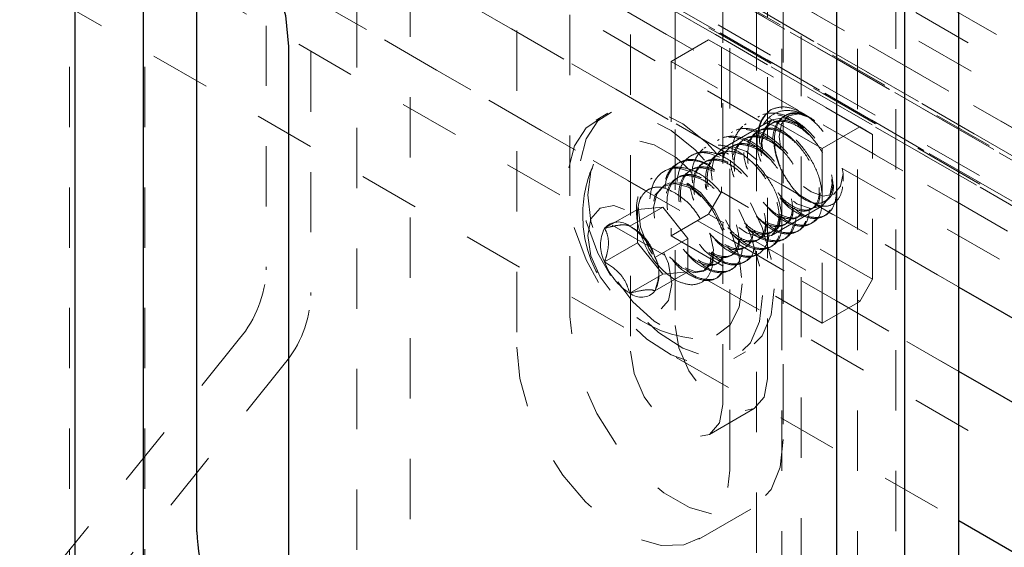
# Model space of a CAD drawing. Units: inches. Extents: x 1 to 409, y 1 to 256.
# Drawn here: x 294 to 296, y 233 to 234 of the extents above; entities that cross this region are included whole.
import ezdxf

# ---------------------------------------------------------------- set-up
doc = ezdxf.new("R2010")
doc.units = ezdxf.units.IN
doc.header["$MEASUREMENT"] = 0
doc.linetypes.add('HIDDEN', pattern=[0.075, 0.05, -0.025])

msp = doc.modelspace()

# ---------------------------------------------------------------- linework, layer by layer
at = {"color": 7, "linetype": 'HIDDEN', "lineweight": 18}
for p, q in [((402.1025, 171.9413), (268.5377, 249.0466)), ((268.4802, 249.023), (335.2935, 210.4525)), ((335.5851, 210.4492), (268.7718, 249.0197)), ((335.3337, 210.418), (268.5204, 248.9884)), ((335.4496, 210.4192), (268.6363, 248.9897)), ((335.5483, 210.4162), (268.7351, 248.9866)), ((335.8002, 210.41), (268.9869, 248.9805)), ((335.4978, 210.3988), (268.6845, 248.9693)), ((402.3615, 171.8457), (268.7666, 248.9684)), ((402.3008, 171.8291), (268.6903, 248.9608)), ((402.3007, 171.8291), (268.7666, 248.9167)), ((335.5901, 210.3455), (268.7769, 248.916)), ((268.6485, 248.907), (335.4618, 210.3365)), ((402.2692, 171.7745), (268.6588, 248.9062)), ((335.4721, 210.2841), (268.6588, 248.8545)), ((402.2853, 171.7653), (268.7351, 248.8622)), ((268.7409, 248.8536), (335.5541, 210.2832)), ((402.2853, 171.7136), (268.6903, 248.8363)), ((335.6023, 210.2628), (268.7891, 248.8333)), ((335.7182, 210.2641), (268.905, 248.8345)), ((335.4486, 210.0183), (268.6353, 248.5888)), ((295.2233, 233.4648), (269.3237, 248.4164)), ((269.3497, 248.3164), (295.1678, 233.4119)), ((269.1702, 248.191), (295.0792, 233.234)), ((269.1702, 248.191), (295.0792, 233.234)), ((294.0786, 234.9547), (294.0786, 222.4572)), ((294.2036, 234.9547), (294.2036, 222.4572)), ((295.2601, 153.2846), (295.2601, 234.9547)), ((295.3851, 153.2846), (295.3851, 234.9547)), ((295.4489, 231.9846), (295.4489, 234.6894)), ((293.1794, 234.5598), (295.5535, 233.1893)), ((295.5535, 233.0493), (293.1794, 234.4198)), ((294.9086, 233.1407), (294.9086, 234.2658)), ((295.0831, 234.2508), (295.0831, 233.1257)), ((294.4051, 234.2229), (294.4051, 233.218)), ((294.8202, 234.2148), (294.8202, 233.0896)), ((295.0091, 234.2081), (295.0091, 233.083)), ((293.1794, 234.1725), (295.5535, 232.802)), ((294.479, 234.1802), (294.479, 233.1753)), ((295.2362, 233.0373), (295.2362, 234.1624)), ((295.1622, 232.9946), (295.1622, 234.1197)), ((295.2621, 234.0617), (295.2621, 232.9366)), ((295.1738, 232.8855), (295.1738, 234.0107)), ((295.1355, 233.8445), (321.8045, 218.4488)), ((295.2179, 232.7487), (295.2179, 233.7536)), ((294.6434, 233.7045), (294.6434, 232.5794)), ((295.2919, 232.706), (295.2919, 233.7109)), ((294.555, 233.6535), (294.555, 232.5284)), ((295.0761, 233.5637), (295.1384, 233.5996)), ((295.3889, 233.455), (295.1384, 233.5996)), ((295.1384, 233.5996), (295.1596, 233.5874)), ((295.1596, 233.5874), (295.4102, 233.4427)), ((295.1596, 233.5874), (295.1596, 233.4278)), ((295.0761, 233.5637), (295.0761, 233.3811)), ((295.3266, 233.419), (295.0761, 233.5637)), ((294.9715, 233.4776), (294.952, 233.4664)), ((295.223, 233.4728), (295.2202, 233.4712)), ((295.3052, 233.4713), (295.2939, 233.4779)), ((295.3084, 233.4695), (295.3065, 233.4706)), ((295.2435, 233.4665), (295.16, 233.4183)), ((295.2007, 233.4599), (295.1979, 233.4583)), ((295.3266, 233.419), (295.3889, 233.455)), ((295.4102, 233.4427), (295.3889, 233.455)), ((295.1784, 233.4471), (295.1756, 233.4455)), ((295.2221, 233.439), (295.2235, 233.4262)), ((295.4102, 233.2024), (295.4102, 233.4427)), ((295.1339, 233.4214), (295.1311, 233.4198)), ((295.1561, 233.4342), (295.1534, 233.4326)), ((321.9486, 218.0367), (295.289, 233.427)), ((295.1116, 233.4085), (295.1088, 233.4069)), ((295.3266, 233.1297), (295.3266, 233.419)), ((295.0893, 233.3957), (295.0865, 233.3941)), ((295.0671, 233.3828), (295.0643, 233.3812)), ((295.2275, 233.3774), (295.2929, 233.3397)), ((295.3613, 233.3649), (295.3613, 233.3779)), ((295.0448, 233.3699), (295.042, 233.3683)), ((295.1596, 233.3558), (295.1596, 233.3471)), ((295.3084, 233.3474), (295.296, 233.3562)), ((295.1596, 233.3471), (295.1384, 233.3103)), ((295.2045, 233.3211), (295.1596, 233.3471)), ((295.2427, 233.2751), (295.3262, 233.3233)), ((295.315, 233.3269), (321.8931, 217.9837)), ((295.0205, 233.3183), (294.9659, 233.2868)), ((295.0623, 233.3221), (295.0077, 233.2906)), ((295.0623, 233.3221), (295.0205, 233.3183)), ((295.0205, 233.3183), (295.0205, 233.2627)), ((295.104, 233.2701), (295.0623, 233.3221)), ((295.0761, 233.2743), (295.1384, 233.3103)), ((295.1384, 233.3103), (295.1636, 233.2958)), ((295.3297, 233.3071), (295.3325, 233.3087)), ((295.3075, 233.2943), (295.3102, 233.2959)), ((295.0761, 233.2873), (295.0761, 233.2743)), ((295.0761, 233.2743), (295.3266, 233.1297)), ((295.4102, 233.2024), (295.2745, 233.2808)), ((295.2852, 233.2814), (295.288, 233.283)), ((295.0205, 233.2627), (294.9659, 233.2312)), ((295.0205, 233.2627), (295.0623, 233.2107)), ((295.104, 233.2701), (295.0495, 233.2386)), ((295.104, 233.2144), (295.104, 233.2701)), ((295.2131, 233.2672), (295.3889, 233.1657)), ((295.2406, 233.2557), (295.2434, 233.2573)), ((295.2629, 233.2686), (295.2657, 233.2702)), ((295.2184, 233.2429), (295.2212, 233.2445)), ((295.1961, 233.23), (295.1989, 233.2316)), ((295.0623, 233.2107), (295.0077, 233.1792)), ((295.104, 233.2144), (295.0495, 233.1829)), ((295.0559, 233.207), (295.0559, 233.2145)), ((295.0623, 233.2107), (295.104, 233.2144)), ((295.1738, 233.2171), (295.1766, 233.2188)), ((295.1355, 233.2016), (321.8045, 217.8059)), ((295.1355, 233.2016), (321.8045, 217.8058)), ((295.1516, 233.2043), (295.1543, 233.2059)), ((295.3889, 233.1657), (295.4102, 233.2024)), ((295.3266, 233.1297), (295.3889, 233.1657)), ((294.3609, 233.1041), (294.0674, 232.739)), ((295.1803, 233.0709), (295.1998, 233.0821)), ((294.4348, 233.0614), (294.1414, 232.6963)), ((295.1398, 232.945), (295.2137, 232.9877)), ((295.122, 232.7711), (295.2104, 232.8221))]:
    msp.add_line(p, q, dxfattribs=at)
at = {"color": 7, "linetype": 'Continuous', "lineweight": 25}
for p, q in [((295.464, 230.7828), (295.464, 235.58)), ((295.3508, 230.7175), (295.3508, 235.5147)), ((295.5535, 231.9846), (295.5535, 234.6894)), ((294.2899, 232.7835), (294.2899, 233.8781)), ((294.2015, 232.7325), (294.2015, 233.8576)), ((294.0883, 232.6672), (294.0883, 233.7923)), ((294.4419, 233.5882), (294.4419, 232.463)), ((295.5535, 233.1893), (319.9047, 219.1317)), ((319.9047, 218.9916), (295.5535, 233.0493)), ((295.5535, 232.802), (319.9047, 218.7443))]:
    msp.add_line(p, q, dxfattribs=at)
at = {"color": 7, "linetype": 'Continuous', "lineweight": 25, "flags": 128}
msp.add_lwpolyline([(294.0883, 233.7923), (294.0935, 233.8382), (294.1086, 233.8755), (294.1328, 233.902), (294.1647, 233.9162), (294.2024, 233.9173), (294.2438, 233.9052), (294.2864, 233.8806), (294.3278, 233.8449), (294.3655, 233.8003), (294.3974, 233.7492), (294.4216, 233.6948), (294.4368, 233.64), (294.4419, 233.5882)], dxfattribs=at)
at = {"color": 7, "linetype": 'HIDDEN', "lineweight": 18, "flags": 128}
for points in [[(295.2471, 233.1867), (295.242, 233.1432), (295.2271, 233.1084), (295.2033, 233.0843), (295.1722, 233.0725), (295.1355, 233.0738), (295.0958, 233.0879), (295.0554, 233.1142), (295.0169, 233.1509), (294.9827, 233.1956), (294.955, 233.2457), (294.9355, 233.2979), (294.9255, 233.349), (294.9255, 233.3957), (294.9355, 233.4352), (294.955, 233.4649), (294.9827, 233.483), (295.0169, 233.4883), (295.0554, 233.4805), (295.0958, 233.4601), (295.1355, 233.4284), (295.1722, 233.3874), (295.2033, 233.3396), (295.2271, 233.288), (295.242, 233.236), (295.2471, 233.1867)], [(295.2276, 233.1754), (295.2226, 233.132), (295.2077, 233.0971), (295.1839, 233.073), (295.1527, 233.0613), (295.1161, 233.0625), (295.0763, 233.0767), (295.0359, 233.1029), (294.9974, 233.1396), (294.9632, 233.1844), (294.9355, 233.2344), (294.916, 233.2867), (294.906, 233.3377), (294.906, 233.3845), (294.916, 233.4239), (294.9355, 233.4536), (294.9632, 233.4717), (294.9974, 233.477), (295.0359, 233.4693), (295.0763, 233.4489), (295.1161, 233.4172), (295.1527, 233.3761), (295.1839, 233.3283), (295.2077, 233.2768), (295.2226, 233.2247), (295.2276, 233.1754)], [(295.2849, 233.4624), (295.2625, 233.4702), (295.2435, 233.4665), (295.2309, 233.4519), (295.2264, 233.4287), (295.2309, 233.4002), (295.2435, 233.371), (295.2625, 233.3454), (295.2849, 233.3274), (295.3073, 233.3196), (295.3262, 233.3233), (295.3389, 233.3379), (295.3433, 233.3612), (295.3389, 233.3896), (295.3262, 233.4188), (295.3073, 233.4444), (295.2849, 233.4624)], [(295.2582, 233.418), (295.2555, 233.439), (295.2595, 233.46), (295.271, 233.4732), (295.2881, 233.4766), (295.3084, 233.4695), (295.3286, 233.4532), (295.3458, 233.4301), (295.3572, 233.4036), (295.3613, 233.3779), (295.3572, 233.3569), (295.3458, 233.3437), (295.3286, 233.3403), (295.3084, 233.3474), (295.3084, 233.3474)], [(295.1942, 233.1947), (295.189, 233.156), (295.1739, 233.1265), (295.15, 233.1085), (295.1194, 233.1034), (295.0844, 233.1117), (295.0479, 233.1328), (295.013, 233.1648), (294.9823, 233.2053), (294.9584, 233.2509), (294.9433, 233.2979), (294.9381, 233.3426), (294.9433, 233.3812), (294.9584, 233.4108), (294.9823, 233.4288), (295.013, 233.4339), (295.0479, 233.4255), (295.0844, 233.4045), (295.1194, 233.3724), (295.15, 233.332), (295.1739, 233.2864), (295.189, 233.2394), (295.1942, 233.1947)], [(295.2014, 233.4142), (295.179, 233.422), (295.16, 233.4183), (295.1474, 233.4037), (295.1429, 233.3804), (295.1454, 233.3596)], [(295.1886, 233.2882), (295.2014, 233.2792), (295.2237, 233.2714), (295.2427, 233.2751), (295.2554, 233.2897), (295.2598, 233.3129), (295.2554, 233.3413), (295.2427, 233.3706), (295.2237, 233.3961), (295.2014, 233.4142), (295.2014, 233.4142)], [(295.1642, 233.2844), (295.1488, 233.3163), (295.1248, 233.346), (295.0968, 233.3667), (295.0688, 233.3751), (295.0448, 233.3699), (295.0283, 233.3518), (295.0216, 233.3233), (295.0255, 233.2887), (295.0392, 233.2531), (295.0604, 233.2218), (295.0856, 233.1995), (295.0856, 233.1995)], [(295.1263, 233.3391), (295.1144, 233.3493), (295.1051, 233.3548), (295.0826, 233.3613), (295.0634, 233.357), (295.05, 233.3425), (295.0444, 233.3197), (295.0472, 233.2922), (295.0578, 233.2638), (295.0743, 233.2389), (295.094, 233.221), (295.1137, 233.2129), (295.1302, 233.2156), (295.1408, 233.2285), (295.1436, 233.2497), (295.138, 233.2756), (295.1246, 233.3024), (295.1246, 233.3024)], [(295.1039, 233.3578), (295.0899, 233.3625), (295.0733, 233.3617), (295.0661, 233.3587), (295.0528, 233.3441), (295.0472, 233.3214), (295.05, 233.2938), (295.0606, 233.2654), (295.0771, 233.2405), (295.0968, 233.2226), (295.1165, 233.2145), (295.133, 233.2172), (295.1435, 233.2301), (295.1463, 233.2513), (295.1408, 233.2773), (295.1274, 233.304), (295.1081, 233.3273), (295.0856, 233.3435), (295.0856, 233.3435)], [(294.9381, 233.2751), (294.9434, 233.2412), (294.9585, 233.2065), (294.9811, 233.176), (295.0077, 233.1545), (295.0343, 233.1453), (295.0569, 233.1496), (295.072, 233.167), (295.0773, 233.1947), (295.072, 233.2285), (295.0569, 233.2633), (295.0343, 233.2938), (295.0077, 233.3153), (294.9811, 233.3245), (294.9585, 233.3201), (294.9434, 233.3028), (294.9381, 233.2751)], [(295.2621, 232.9366), (295.257, 232.8907), (295.2419, 232.8534), (295.2177, 232.8269), (295.1858, 232.8126), (295.148, 232.8116), (295.1067, 232.8237), (295.0641, 232.8483), (295.0227, 232.8839), (294.9849, 232.9286), (294.953, 232.9796), (294.9288, 233.0341), (294.9137, 233.0888), (294.9086, 233.1407)], [(295.0831, 233.1257), (295.0889, 233.0885), (295.1055, 233.0502), (295.1303, 233.0167), (295.1596, 232.9931), (295.1889, 232.9829), (295.2137, 232.9877), (295.2303, 233.0068), (295.2362, 233.0373)], [(294.8202, 233.0896), (294.8253, 233.0378), (294.8404, 232.9831), (294.8647, 232.9286), (294.8966, 232.8776), (294.9343, 232.8329), (294.9757, 232.7972), (295.0183, 232.7726), (295.0597, 232.7605), (295.0974, 232.7616), (295.1293, 232.7758), (295.1535, 232.8024), (295.1686, 232.8397), (295.1738, 232.8855)], [(295.0091, 233.083), (295.0149, 233.0458), (295.0315, 233.0075), (295.0563, 232.974), (295.0856, 232.9504), (295.1149, 232.9402), (295.1398, 232.945), (295.1564, 232.9641), (295.1622, 232.9946)]]:
    msp.add_lwpolyline(points, dxfattribs=at)
at = {"color": 7, "linetype": 'HIDDEN', "lineweight": 18}
for centre, radius, start, end in [((295.2713, 233.4438), 0.0495, 125.698, 185.6204), ((295.1358, 233.3088), 0.2061, 155.7896, 180), ((295.1358, 233.3088), 0.2061, 180, 264.2051), ((294.9887, 233.2673), 0.03, 50.7518, 139.4672), ((294.9513, 233.2024), 0.1047, 20.2271, 57.362), ((295.0216, 233.259), 0.0623, 153.4364, 206.5636), ((295.1608, 233.32), 0.142, 208.8556, 238.0453), ((295.0641, 233.2673), 0.1047, 200.2271, 237.362), ((294.9938, 233.2108), 0.0623, 333.4364, 26.5636), ((294.2134, 233.2268), 0.1919, 320.2279, 357.3607), ((295.0267, 233.2024), 0.03, 230.7518, 319.4672), ((294.2874, 233.1841), 0.1919, 320.2279, 357.3607)]:
    msp.add_arc(centre, radius, start, end, dxfattribs=at)
at = {"color": 7, "linetype": 'Continuous', "lineweight": 25}
msp.add_arc((294.675, 232.8007), 0.3855, 182.5598, 233.2994, dxfattribs=at)
at = {"color": 7, "linetype": 'HIDDEN', "lineweight": 18}
for points, knots in [([(295.2424, 233.484), (295.2488, 233.4861), (295.2616, 233.4902), (295.2855, 233.4837), (295.3095, 233.4684), (295.3313, 233.4454), (295.3485, 233.4179), (295.3592, 233.3891), (295.3625, 233.3623), (295.3582, 233.3407), (295.3471, 233.327), (295.3321, 233.3215), (295.3203, 233.3252), (295.3152, 233.3269)], [0, 0, 0, 0, 0.096378, 0.192756, 0.289168, 0.383918, 0.477834, 0.570884, 0.662317, 0.753658, 0.842619, 0.931624, 1, 1, 1, 1]), ([(295.2568, 233.3378), (295.2572, 233.3372), (295.2646, 233.3261), (295.2837, 233.3121), (295.3091, 233.3011), (295.331, 233.305), (295.3451, 233.3219), (295.3491, 233.3496), (295.3423, 233.3834), (295.3254, 233.4183), (295.3009, 233.4488), (295.2722, 233.47), (295.2434, 233.4787), (295.2189, 233.4734), (295.2019, 233.4548), (295.1957, 233.4256), (295.1968, 233.4001), (295.2022, 233.3865), (295.2029, 233.3848)], [0, 0, 0, 0, 0.004321, 0.074722, 0.145123, 0.215524, 0.285925, 0.356325, 0.426726, 0.497127, 0.567528, 0.637929, 0.70833, 0.778731, 0.849132, 0.919533, 0.989934, 1, 1, 1, 1]), ([(295.2799, 233.3207), (295.2819, 233.3188), (295.2924, 233.3091), (295.3121, 233.3034), (295.3338, 233.3064), (295.3479, 233.3236), (295.3519, 233.3511), (295.3451, 233.3851), (295.3282, 233.4199), (295.3037, 233.4504), (295.2749, 233.4716), (295.2463, 233.4803), (295.2216, 233.4751), (295.2052, 233.4562), (295.1982, 233.4338), (295.2006, 233.4177), (295.2012, 233.4134)], [0, 0, 0, 0, 0.019503, 0.098777, 0.178051, 0.257326, 0.3366, 0.415875, 0.495149, 0.574424, 0.653698, 0.732973, 0.812247, 0.891522, 0.970796, 1, 1, 1, 1]), ([(295.2424, 233.484), (295.2362, 233.4788), (295.2238, 233.4682), (295.2181, 233.4383), (295.219, 233.4129), (295.2245, 233.3994), (295.2251, 233.3977)], [0, 0, 0, 0, 0.318169, 0.6363381, 0.9545071, 1, 1, 1, 1]), ([(295.3148, 233.465), (295.3081, 233.4693), (295.2943, 233.4782), (295.2724, 233.4834), (295.2523, 233.4809), (295.2354, 233.4696), (295.2257, 233.4542), (295.2229, 233.4424), (295.2221, 233.439)], [0, 0, 0, 0, 0.164572, 0.339179, 0.524526, 0.710076, 0.915487, 1, 1, 1, 1]), ([(295.3148, 233.465), (295.3117, 233.467), (295.3011, 233.4737), (295.2825, 233.4788), (295.2628, 233.4745), (295.2491, 233.4596), (295.2434, 233.4363), (295.2464, 233.408), (295.2572, 233.3789), (295.2742, 233.3534), (295.2944, 233.3351), (295.3147, 233.3268), (295.3317, 233.3295), (295.3424, 233.3429), (295.3458, 233.3628), (295.3415, 233.3787), (295.3396, 233.3857)], [0, 0, 0, 0, 0.030673, 0.106509, 0.182346, 0.258183, 0.334019, 0.409856, 0.485693, 0.561529, 0.637366, 0.713203, 0.789039, 0.864876, 0.940713, 1, 1, 1, 1]), ([(295.292, 233.3403), (295.2917, 233.3404), (295.2849, 233.3448), (295.2724, 233.3604), (295.2575, 233.3846), (295.2483, 233.4114), (295.2455, 233.4367), (295.2495, 233.4576), (295.2593, 233.4721), (295.2691, 233.4757), (295.2738, 233.4774)], [0, 0, 0, 0, 0.006251, 0.156202, 0.303761, 0.45071, 0.593923, 0.737239, 0.876694, 1, 1, 1, 1]), ([(295.2738, 233.4774), (295.2713, 233.4765), (295.2628, 233.4734), (295.2519, 233.4611), (295.2462, 233.4379), (295.2491, 233.4096), (295.26, 233.3805), (295.277, 233.355), (295.2972, 233.3367), (295.3175, 233.3283), (295.3342, 233.3313), (295.3446, 233.3422), (295.3454, 233.3542), (295.3457, 233.3587)], [0, 0, 0, 0, 0.040393, 0.140263, 0.240133, 0.340004, 0.439874, 0.539744, 0.639614, 0.739484, 0.839354, 0.939224, 1, 1, 1, 1]), ([(295.2738, 233.4774), (295.2753, 233.4777), (295.2819, 233.4791), (295.2958, 233.4772), (295.3084, 233.4691), (295.3148, 233.465)], [0, 0, 0, 0, 0.129306, 0.558669, 1, 1, 1, 1]), ([(295.2353, 233.295), (295.2374, 233.2931), (295.2478, 233.2834), (295.2676, 233.2777), (295.2892, 233.2807), (295.3033, 233.2979), (295.3074, 233.3254), (295.3006, 233.3593), (295.2837, 233.3942), (295.2591, 233.4247), (295.2304, 233.4459), (295.2018, 233.4545), (295.1768, 233.4498), (295.167, 233.436), (295.1622, 233.4292)], [0, 0, 0, 0, 0.021908, 0.110958, 0.200008, 0.289058, 0.378108, 0.467158, 0.556208, 0.645259, 0.734309, 0.823359, 0.912409, 1, 1, 1, 1]), ([(295.2345, 233.325), (295.2349, 233.3243), (295.2424, 233.3132), (295.2614, 233.2992), (295.2869, 233.2882), (295.3088, 233.2921), (295.3228, 233.3091), (295.3269, 233.3367), (295.32, 233.3706), (295.3032, 233.4055), (295.2786, 233.4359), (295.2499, 233.4572), (295.2212, 233.4659), (295.1967, 233.4606), (295.1796, 233.4419), (295.1735, 233.4128), (295.1745, 233.3872), (295.1799, 233.3737), (295.1806, 233.372)], [0, 0, 0, 0, 0.004321, 0.074722, 0.145123, 0.215524, 0.285925, 0.356325, 0.426726, 0.497127, 0.567528, 0.637929, 0.70833, 0.778731, 0.849132, 0.919533, 0.989934, 1, 1, 1, 1]), ([(295.3266, 233.3453), (295.3253, 233.3542), (295.3225, 233.374), (295.3058, 233.4072), (295.2815, 233.4375), (295.2527, 233.4588), (295.224, 233.4675), (295.1993, 233.4622), (295.183, 233.4434), (295.176, 233.4209), (295.1783, 233.4048), (295.179, 233.4005)], [0, 0, 0, 0, 0.100185, 0.222303, 0.344421, 0.46654, 0.588658, 0.710776, 0.832894, 0.955013, 1, 1, 1, 1]), ([(295.2598, 233.4477), (295.2551, 233.4497), (295.2442, 233.454), (295.2314, 233.4529), (295.2184, 233.4475), (295.2074, 233.4355), (295.2017, 233.4122), (295.2046, 233.3839), (295.2155, 233.3548), (295.2324, 233.3293), (295.2528, 233.3109), (295.2726, 233.3031), (295.2867, 233.3036), (295.291, 233.3096), (295.2919, 233.3109)], [0, 0, 0, 0, 0.06118, 0.140831, 0.180813, 0.279665, 0.378518, 0.477371, 0.576224, 0.675076, 0.773929, 0.872782, 0.971635, 1, 1, 1, 1]), ([(295.3045, 233.4419), (295.3005, 233.4456), (295.2937, 233.4519), (295.2787, 233.4605), (295.2603, 233.4661), (295.2405, 233.4617), (295.227, 233.4467), (295.2209, 233.4243), (295.2238, 233.4062), (295.2251, 233.3977)], [0, 0, 0, 0, 0.093366, 0.16245, 0.333257, 0.504064, 0.674872, 0.845679, 1, 1, 1, 1]), ([(295.2821, 233.4606), (295.2774, 233.4625), (295.2665, 233.4669), (295.2537, 233.4658), (295.2406, 233.4604), (295.2296, 233.4483), (295.2242, 233.4251), (295.2256, 233.402), (295.2311, 233.3884), (295.2328, 233.3843)], [0, 0, 0, 0, 0.117595, 0.270695, 0.347545, 0.537553, 0.72756, 0.917568, 1, 1, 1, 1]), ([(295.2004, 233.2892), (295.2057, 233.2841), (295.2194, 233.2708), (295.2425, 233.2629), (295.2642, 233.2663), (295.2783, 233.2834), (295.2823, 233.311), (295.2755, 233.3449), (295.2586, 233.3798), (295.2341, 233.4102), (295.2053, 233.4315), (295.1766, 233.4401), (295.152, 233.4348), (295.1353, 233.4162), (295.128, 233.3875), (295.132, 233.3643), (295.1339, 233.353)], [0, 0, 0, 0, 0.046844, 0.12044, 0.194037, 0.267633, 0.341229, 0.414826, 0.488422, 0.562018, 0.635615, 0.709211, 0.782807, 0.856403, 0.93, 1, 1, 1, 1]), ([(295.2131, 233.2821), (295.2151, 233.2802), (295.2256, 233.2705), (295.2453, 233.2648), (295.267, 233.2678), (295.2811, 233.285), (295.2851, 233.3126), (295.2783, 233.3465), (295.2614, 233.3814), (295.2369, 233.4118), (295.2081, 233.4331), (295.1794, 233.4417), (295.1547, 233.4365), (295.1384, 233.4177), (295.1314, 233.3952), (295.1338, 233.3791), (295.1344, 233.3748)], [0, 0, 0, 0, 0.019503, 0.098777, 0.178051, 0.257326, 0.3366, 0.415875, 0.495149, 0.574424, 0.653698, 0.732973, 0.812247, 0.891522, 0.970796, 1, 1, 1, 1]), ([(295.2178, 233.3064), (295.2248, 233.2996), (295.24, 233.2846), (295.2647, 233.2757), (295.2865, 233.2792), (295.3006, 233.2962), (295.3046, 233.3238), (295.2978, 233.3577), (295.2809, 233.3926), (295.2564, 233.423), (295.2276, 233.4443), (295.199, 233.4529), (295.1741, 233.4483), (295.1644, 233.4346), (295.1596, 233.4278)], [0, 0, 0, 0, 0.0702864, 0.155021, 0.2397557, 0.3244903, 0.409225, 0.4939596, 0.5786943, 0.6634289, 0.7481636, 0.8328982, 0.9176329, 1, 1, 1, 1]), ([(295.2587, 233.4173), (295.2552, 233.4205), (295.2487, 233.4265), (295.2342, 233.4348), (295.2157, 233.4404), (295.1959, 233.4359), (295.1824, 233.421), (295.1764, 233.3984), (295.1793, 233.3802), (295.1806, 233.3715)], [0, 0, 0, 0, 0.084318, 0.153878, 0.325862, 0.497846, 0.669829, 0.841813, 1, 1, 1, 1]), ([(295.2375, 233.4349), (295.2328, 233.4368), (295.2219, 233.4412), (295.2092, 233.44), (295.1961, 233.4346), (295.1851, 233.4226), (295.1794, 233.3993), (295.1823, 233.371), (295.1932, 233.342), (295.2102, 233.3164), (295.2304, 233.2981), (295.2507, 233.2898), (295.2674, 233.2927), (295.2778, 233.3036), (295.2786, 233.3156), (295.2789, 233.3201)], [0, 0, 0, 0, 0.05411, 0.124558, 0.15992, 0.247351, 0.334781, 0.422212, 0.509642, 0.597072, 0.684503, 0.771933, 0.859364, 0.946794, 1, 1, 1, 1]), ([(295.2822, 233.4291), (295.2783, 233.4327), (295.2714, 233.4391), (295.2565, 233.4477), (295.238, 233.4532), (295.2182, 233.4488), (295.2046, 233.4339), (295.1989, 233.4106), (295.2018, 233.3823), (295.2127, 233.3532), (295.2296, 233.3277), (295.25, 233.3093), (295.2699, 233.3013), (295.2852, 233.3026), (295.2902, 233.31), (295.2919, 233.3127)], [0, 0, 0, 0, 0.047525, 0.08269, 0.169634, 0.256578, 0.343522, 0.430466, 0.51741, 0.604354, 0.691298, 0.778241, 0.865185, 0.952129, 1, 1, 1, 1]), ([(295.1746, 233.2796), (295.1811, 233.2732), (295.1959, 233.2587), (295.2202, 233.25), (295.2419, 233.2534), (295.256, 233.2705), (295.2601, 233.2981), (295.2532, 233.332), (295.2364, 233.3669), (295.2118, 233.3973), (295.1831, 233.4186), (295.1544, 233.4273), (295.1298, 233.422), (295.1128, 233.4033), (295.1067, 233.3742), (295.1077, 233.3486), (295.1131, 233.3351), (295.1138, 233.3334)], [0, 0, 0, 0, 0.055945, 0.127775, 0.199604, 0.271434, 0.343263, 0.415093, 0.486923, 0.558752, 0.630582, 0.702411, 0.774241, 0.84607, 0.9179, 0.98973, 1, 1, 1, 1]), ([(295.2601, 233.3055), (295.2587, 233.3148), (295.2558, 233.335), (295.239, 233.3686), (295.2146, 233.3989), (295.1858, 233.4202), (295.1572, 233.4289), (295.1325, 233.4236), (295.1161, 233.4048), (295.1091, 233.3823), (295.1115, 233.3663), (295.1121, 233.362)], [0, 0, 0, 0, 0.104103, 0.225689, 0.347276, 0.468862, 0.590449, 0.712035, 0.833622, 0.955209, 1, 1, 1, 1]), ([(295.2153, 233.422), (295.2105, 233.4239), (295.1997, 233.4283), (295.1869, 233.4272), (295.174, 233.4217), (295.1648, 233.4138), (295.1627, 233.4032), (295.1622, 233.4004)], [0, 0, 0, 0, 0.194645, 0.448058, 0.575262, 0.889765, 1, 1, 1, 1]), ([(295.2377, 233.4034), (295.2337, 233.407), (295.2269, 233.4134), (295.2119, 233.422), (295.1936, 233.4274), (295.1737, 233.4236), (295.166, 233.4129), (295.1622, 233.4077)], [0, 0, 0, 0, 0.140546, 0.24454, 0.50166, 0.758779, 1, 1, 1, 1]), ([(295.1567, 233.4049), (295.1485, 233.4081), (295.1308, 233.4149), (295.1076, 233.4089), (295.0905, 233.3905), (295.0844, 233.3613), (295.0854, 233.3358), (295.0908, 233.3222), (295.0915, 233.3205)], [0, 0, 0, 0, 0.170722, 0.370887, 0.571051, 0.771215, 0.97138, 1, 1, 1, 1]), ([(295.1685, 233.2564), (295.1706, 233.2545), (295.181, 233.2448), (295.2007, 233.2391), (295.2224, 233.2421), (295.2365, 233.2593), (295.2406, 233.2869), (295.2337, 233.3208), (295.2169, 233.3556), (295.1923, 233.3861), (295.1636, 233.4073), (295.1349, 233.416), (295.1102, 233.4108), (295.0939, 233.392), (295.0869, 233.3695), (295.0892, 233.3534), (295.0899, 233.3491)], [0, 0, 0, 0, 0.0195026, 0.098777, 0.1780515, 0.2573259, 0.3366004, 0.4158748, 0.4951493, 0.5744237, 0.6536982, 0.7329726, 0.8122471, 0.8915215, 0.970796, 1, 1, 1, 1]), ([(295.1678, 233.4119), (295.1624, 233.4113), (295.1502, 233.4099), (295.138, 233.3951), (295.132, 233.3741), (295.1345, 233.3575), (295.1356, 233.3504)], [0, 0, 0, 0, 0.224495, 0.506026, 0.787557, 1, 1, 1, 1]), ([(295.193, 233.4092), (295.1883, 233.4111), (295.1774, 233.4155), (295.1646, 233.4143), (295.1515, 233.4089), (295.1407, 233.3969), (295.1346, 233.3744), (295.1375, 233.3564), (295.1388, 233.3479)], [0, 0, 0, 0, 0.130773, 0.30103, 0.386492, 0.597793, 0.809093, 1, 1, 1, 1]), ([(295.124, 233.2307), (295.126, 233.2288), (295.1365, 233.2191), (295.1562, 233.2134), (295.1779, 233.2164), (295.192, 233.2336), (295.196, 233.2611), (295.1892, 233.2951), (295.1723, 233.3299), (295.1478, 233.3604), (295.119, 233.3816), (295.0904, 233.3903), (295.0657, 233.3851), (295.0493, 233.3662), (295.0423, 233.3438), (295.0447, 233.3277), (295.0453, 233.3234)], [0, 0, 0, 0, 0.0195026, 0.098777, 0.1780515, 0.2573259, 0.3366004, 0.4158748, 0.4951493, 0.5744237, 0.6536982, 0.7329726, 0.8122471, 0.8915215, 0.970796, 1, 1, 1, 1]), ([(295.1485, 233.3835), (295.1452, 233.3861), (295.1326, 233.396), (295.1097, 233.4011), (295.0853, 233.3964), (295.0682, 233.3776), (295.0621, 233.3485), (295.0631, 233.3229), (295.0686, 233.3094), (295.0692, 233.3077)], [0, 0, 0, 0, 0.064386, 0.246307, 0.428227, 0.610148, 0.792068, 0.973988, 1, 1, 1, 1]), ([(295.1372, 233.3936), (295.1291, 233.3968), (295.1114, 233.4037), (295.0879, 233.3977), (295.0716, 233.3792), (295.0646, 233.3566), (295.067, 233.3406), (295.0676, 233.3362)], [0, 0, 0, 0, 0.202049, 0.438943, 0.675837, 0.91273, 1, 1, 1, 1]), ([(295.1477, 233.3811), (295.1407, 233.3837), (295.126, 233.3893), (295.1069, 233.3844), (295.0932, 233.3696), (295.0875, 233.3463), (295.0905, 233.318), (295.1013, 233.2889), (295.1183, 233.2634), (295.1385, 233.2451), (295.1588, 233.2368), (295.1758, 233.2395), (295.1864, 233.2529), (295.1899, 233.2718), (295.186, 233.2865), (295.1845, 233.2924)], [0, 0, 0, 0, 0.072431, 0.152027, 0.231623, 0.311218, 0.390814, 0.470409, 0.550005, 0.629601, 0.709196, 0.788792, 0.868387, 0.947983, 1, 1, 1, 1]), ([(295.1485, 233.3835), (295.1437, 233.3854), (295.1328, 233.3897), (295.1201, 233.3886), (295.107, 233.3832), (295.096, 233.3712), (295.0903, 233.3479), (295.0932, 233.3196), (295.1041, 233.2905), (295.1211, 233.265), (295.1413, 233.2467), (295.1616, 233.2383), (295.1783, 233.2413), (295.1887, 233.2522), (295.1895, 233.2642), (295.1898, 233.2687)], [0, 0, 0, 0, 0.05411, 0.124558, 0.15992, 0.247351, 0.334781, 0.422212, 0.509642, 0.597072, 0.684503, 0.771933, 0.859364, 0.946794, 1, 1, 1, 1]), ([(295.1931, 233.3777), (295.1892, 233.3813), (295.1823, 233.3876), (295.1674, 233.3962), (295.1489, 233.4018), (295.1292, 233.3974), (295.1155, 233.3825), (295.1098, 233.3591), (295.1127, 233.3309), (295.1236, 233.3018), (295.1406, 233.2762), (295.1608, 233.258), (295.1812, 233.2495), (295.1975, 233.2529), (295.2068, 233.2604), (295.2077, 233.268), (295.2078, 233.2685)], [0, 0, 0, 0, 0.045488, 0.079146, 0.162364, 0.245582, 0.3288, 0.412018, 0.495235, 0.578453, 0.661671, 0.744889, 0.828107, 0.911325, 0.994542, 1, 1, 1, 1]), ([(295.1707, 233.3963), (295.166, 233.3982), (295.1551, 233.4026), (295.1424, 233.4015), (295.1293, 233.3961), (295.1183, 233.3841), (295.1126, 233.3608), (295.1155, 233.3325), (295.1264, 233.3034), (295.1433, 233.2778), (295.1636, 233.2596), (295.1839, 233.2512), (295.2006, 233.2542), (295.211, 233.265), (295.2118, 233.277), (295.2121, 233.2816)], [0, 0, 0, 0, 0.05411, 0.124558, 0.15992, 0.247351, 0.334781, 0.422212, 0.509642, 0.597072, 0.684503, 0.771933, 0.859364, 0.946794, 1, 1, 1, 1]), ([(295.1615, 233.2828), (295.1568, 233.2937), (295.1473, 233.3161), (295.1226, 233.3459), (295.094, 233.3672), (295.0653, 233.3759), (295.0407, 233.3706), (295.0238, 233.3519), (295.0171, 233.3228), (295.0207, 233.287), (295.0312, 233.2633), (295.0364, 233.2515)], [0, 0, 0, 0, 0.105021, 0.216893, 0.328765, 0.440638, 0.55251, 0.664383, 0.776255, 0.888128, 1, 1, 1, 1]), ([(295.1093, 233.38), (295.1021, 233.3828), (295.0854, 233.3892), (295.0631, 233.3831), (295.046, 233.3648), (295.0398, 233.3356), (295.0409, 233.3101), (295.0463, 233.2965), (295.047, 233.2948)], [0, 0, 0, 0, 0.153647, 0.357933, 0.562219, 0.766505, 0.970791, 1, 1, 1, 1]), ([(295.1476, 233.3528), (295.144, 233.3561), (295.1375, 233.3622), (295.1228, 233.3705), (295.1044, 233.3761), (295.0846, 233.3717), (295.071, 233.3568), (295.0653, 233.3334), (295.0682, 233.3051), (295.0791, 233.2761), (295.096, 233.2505), (295.1163, 233.2322), (295.1364, 233.224), (295.1534, 233.2262), (295.1594, 233.2358), (295.1622, 233.2404)], [0, 0, 0, 0, 0.042461, 0.076655, 0.161196, 0.245737, 0.330278, 0.414819, 0.49936, 0.583901, 0.668442, 0.752983, 0.837524, 0.922065, 1, 1, 1, 1]), ([(295.1262, 233.3706), (295.1215, 233.3725), (295.1106, 233.3769), (295.0978, 233.3758), (295.0847, 233.3704), (295.0737, 233.3583), (295.0681, 233.335), (295.071, 233.3068), (295.0818, 233.2777), (295.0988, 233.2521), (295.1191, 233.2338), (295.1391, 233.2257), (295.1549, 233.2272), (295.1601, 233.2353), (295.1622, 233.2386)], [0, 0, 0, 0, 0.059014, 0.135845, 0.174412, 0.269765, 0.365118, 0.460471, 0.555824, 0.651178, 0.746531, 0.841884, 0.937237, 1, 1, 1, 1]), ([(295.2568, 233.3378), (295.2619, 233.3327), (295.2735, 233.3211), (295.2925, 233.3141), (295.3094, 233.3166), (295.3201, 233.33), (295.3235, 233.35), (295.3192, 233.3659), (295.3174, 233.3728)], [0, 0, 0, 0, 0.140524, 0.320264, 0.500004, 0.679744, 0.859484, 1, 1, 1, 1]), ([(295.0856, 233.3435), (295.0796, 233.3471), (295.0671, 233.3545), (295.0493, 233.3562), (295.0343, 233.3499), (295.0238, 233.3358), (295.0195, 233.3144), (295.0221, 233.288), (295.0292, 233.2661), (295.0352, 233.2541), (295.0364, 233.2515)], [0, 0, 0, 0, 0.122213, 0.252896, 0.383521, 0.520375, 0.662086, 0.805267, 0.958064, 1, 1, 1, 1]), ([(295.1246, 233.3024), (295.1233, 233.3046), (295.1174, 233.3144), (295.1046, 233.3304), (295.092, 233.3391), (295.0856, 233.3435)], [0, 0, 0, 0, 0.129306, 0.558669, 1, 1, 1, 1]), ([(295.2175, 233.3074), (295.2208, 233.3041), (295.2307, 233.2944), (295.2479, 233.2885), (295.2649, 233.2909), (295.2756, 233.3043), (295.2789, 233.3243), (295.2747, 233.3401), (295.2728, 233.3471)], [0, 0, 0, 0, 0.09715, 0.28596, 0.474771, 0.663582, 0.852392, 1, 1, 1, 1]), ([(295.2535, 233.346), (295.2541, 233.3451), (295.2601, 233.3358), (295.2752, 233.3242), (295.2952, 233.3154), (295.312, 233.3185), (295.3223, 233.3293), (295.3231, 233.3413), (295.3234, 233.3459)], [0, 0, 0, 0, 0.022307, 0.234454, 0.446602, 0.65875, 0.870898, 1, 1, 1, 1]), ([(295.2001, 233.29), (295.2019, 233.2884), (295.2102, 233.2805), (295.2257, 233.2758), (295.2426, 233.278), (295.2533, 233.2915), (295.2567, 233.3114), (295.2524, 233.3273), (295.2505, 233.3343)], [0, 0, 0, 0, 0.05243, 0.250593, 0.448756, 0.646918, 0.845081, 1, 1, 1, 1]), ([(295.2576, 233.3079), (295.2597, 233.3059), (295.2701, 233.2963), (295.2899, 233.2905), (295.3113, 233.2937), (295.325, 233.3084), (295.3262, 233.3245), (295.3266, 233.3311)], [0, 0, 0, 0, 0.0624656, 0.3163764, 0.5702873, 0.8241982, 1, 1, 1, 1]), ([(295.1742, 233.2805), (295.1772, 233.2776), (295.1866, 233.2684), (295.2034, 233.2628), (295.2203, 233.2652), (295.231, 233.2786), (295.2344, 233.2985), (295.2301, 233.3144), (295.2283, 233.3214)], [0, 0, 0, 0, 0.085832, 0.277009, 0.468187, 0.659365, 0.850542, 1, 1, 1, 1]), ([(295.198, 233.2961), (295.2014, 233.2928), (295.2112, 233.2831), (295.2285, 233.2772), (295.2451, 233.2798), (295.2555, 233.2907), (295.2563, 233.3027), (295.2566, 233.3073)], [0, 0, 0, 0, 0.1247939, 0.3673308, 0.6098677, 0.8524046, 1, 1, 1, 1]), ([(295.0077, 233.2906), (295.0046, 233.2917), (294.9992, 233.2936), (294.9822, 233.291), (294.9709, 233.2881), (294.9659, 233.2868)], [0, 0, 0, 0, 0.439117, 0.751367, 1, 1, 1, 1]), ([(295.0495, 233.2386), (295.0463, 233.2477), (295.041, 233.2633), (295.024, 233.2805), (295.0127, 233.2875), (295.0077, 233.2906)], [0, 0, 0, 0, 0.4391165, 0.7513669, 1, 1, 1, 1]), ([(295.0856, 233.1995), (295.0931, 233.1968), (295.108, 233.1914), (295.127, 233.1956), (295.1405, 233.2085), (295.1467, 233.2295), (295.1455, 233.2546), (295.1377, 233.2803), (295.1287, 233.2955), (295.1246, 233.3024)], [0, 0, 0, 0, 0.153088, 0.306149, 0.459169, 0.604999, 0.746868, 0.884672, 1, 1, 1, 1]), ([(295.1705, 233.288), (295.1756, 233.2829), (295.1872, 233.2713), (295.2062, 233.2642), (295.2228, 233.267), (295.2332, 233.2779), (295.234, 233.2899), (295.2343, 233.2944)], [0, 0, 0, 0, 0.1780759, 0.4058473, 0.6336187, 0.8613901, 1, 1, 1, 1]), ([(295.1908, 233.2693), (295.1929, 233.2674), (295.2033, 233.2577), (295.2231, 233.2519), (295.2445, 233.2551), (295.2584, 233.2702), (295.2596, 233.287), (295.2601, 233.2942)], [0, 0, 0, 0, 0.061508, 0.311525, 0.561542, 0.81156, 1, 1, 1, 1]), ([(294.9659, 233.2868), (294.967, 233.2847), (294.9706, 233.2781), (294.9735, 233.264), (294.9708, 233.246), (294.9672, 233.2351), (294.9659, 233.2312)], [0, 0, 0, 0, 0.156025, 0.493707, 0.819058, 1, 1, 1, 1]), ([(295.1454, 233.2736), (295.1458, 233.2729), (295.1533, 233.2618), (295.1723, 233.2478), (295.1979, 233.2367), (295.2191, 233.2412), (295.2313, 233.2517), (295.2326, 233.2625), (295.2328, 233.2641)], [0, 0, 0, 0, 0.014487, 0.250535, 0.486582, 0.722629, 0.958677, 1, 1, 1, 1]), ([(295.1231, 233.2607), (295.1236, 233.2601), (295.131, 233.2489), (295.15, 233.2349), (295.1756, 233.2239), (295.197, 233.2281), (295.2099, 233.2406), (295.2111, 233.254), (295.2115, 233.258)], [0, 0, 0, 0, 0.01368, 0.236573, 0.459466, 0.682359, 0.905251, 1, 1, 1, 1]), ([(295.1009, 233.2478), (295.1013, 233.2472), (295.1087, 233.2361), (295.1277, 233.2221), (295.1534, 233.211), (295.1746, 233.2154), (295.187, 233.2265), (295.1882, 233.238), (295.1885, 233.2402)], [0, 0, 0, 0, 0.014266, 0.246715, 0.479164, 0.711612, 0.944061, 1, 1, 1, 1]), ([(295.1462, 233.2436), (295.1483, 233.2417), (295.1588, 233.232), (295.1786, 233.2261), (295.1996, 233.2297), (295.2118, 233.2405), (295.2131, 233.2513), (295.2133, 233.2529)], [0, 0, 0, 0, 0.071911, 0.364217, 0.656522, 0.948828, 1, 1, 1, 1]), ([(294.9659, 233.2312), (294.9748, 233.2254), (294.9899, 233.2155), (295.0026, 233.1957), (295.0061, 233.1843), (295.0077, 233.1792)], [0, 0, 0, 0, 0.439117, 0.751367, 1, 1, 1, 1]), ([(295.0495, 233.1829), (295.0507, 233.1868), (295.0543, 233.1978), (295.0571, 233.2158), (295.0541, 233.2299), (295.0506, 233.2365), (295.0495, 233.2386)], [0, 0, 0, 0, 0.1809422, 0.5062926, 0.8439745, 1, 1, 1, 1]), ([(295.0786, 233.235), (295.079, 233.2343), (295.0865, 233.2232), (295.1056, 233.2091), (295.1308, 233.1985), (295.1519, 233.2011), (295.1591, 233.2123), (295.1622, 233.2172)], [0, 0, 0, 0, 0.0159898, 0.2765164, 0.5370431, 0.7975697, 1, 1, 1, 1]), ([(295.1017, 233.2179), (295.1038, 233.2159), (295.1142, 233.2062), (295.1337, 233.2009), (295.1533, 233.202), (295.1598, 233.2118), (295.1622, 233.2154)], [0, 0, 0, 0, 0.087247, 0.44189, 0.796533, 1, 1, 1, 1]), ([(295.0077, 233.1792), (295.0165, 233.1814), (295.0317, 233.1851), (295.0444, 233.1852), (295.0479, 233.1836), (295.0495, 233.1829)], [0, 0, 0, 0, 0.4391165, 0.7513669, 1, 1, 1, 1])]:
    msp.add_open_spline(points, degree=3, knots=knots, dxfattribs=at)

doc.saveas('drawing.dxf')
